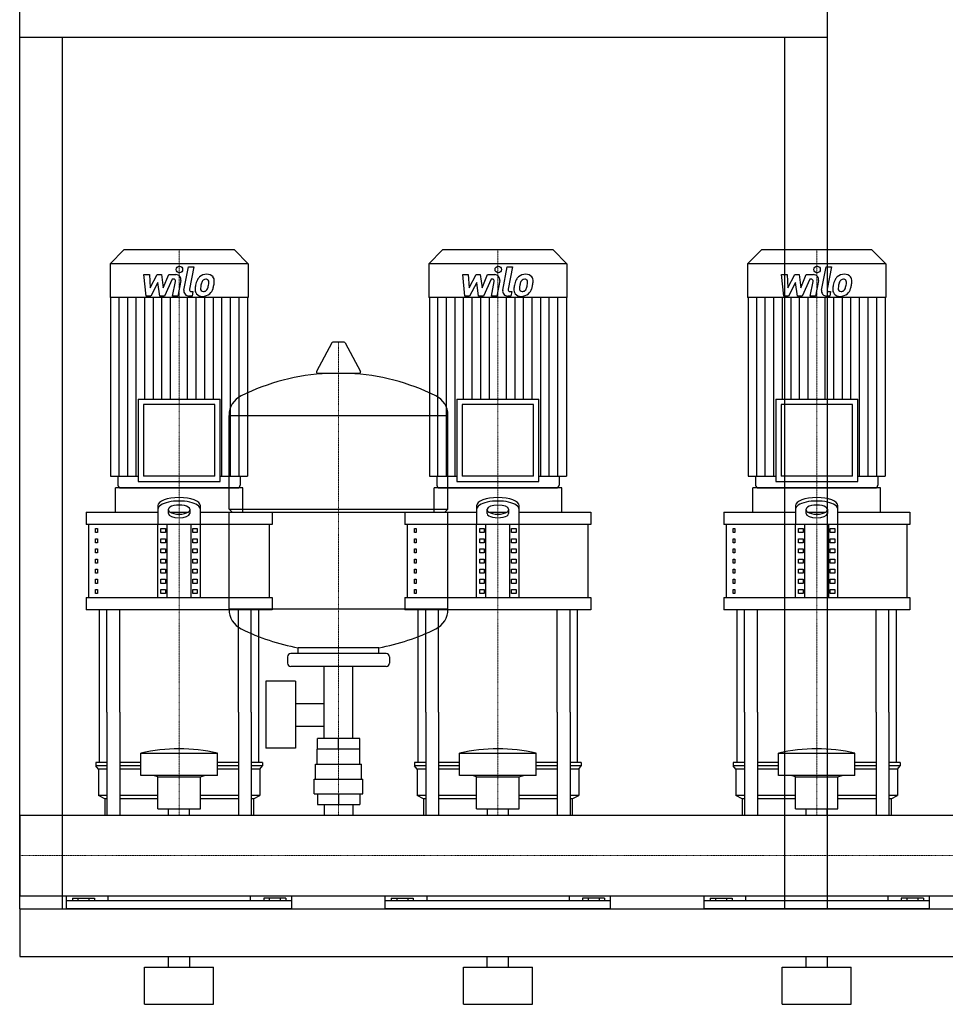
# Model space of a CAD drawing. Extents: x -20 to 1500, y 0 to 1670.
# Drawn here: x 0 to 871, y 0 to 927 of the extents above; entities that cross this region are included whole.
import ezdxf

# ---------------------------------------------------------------- set-up
doc = ezdxf.new("R2010")
doc.units = 0
doc.linetypes.add('DASHDOT', pattern=[1, 0.5, -0.25, 0, -0.25])
doc.layers.get('0').update_dxf_attribs({"color": 124})
doc.layers.add('CP_AXIS', color=143, linetype='DASHDOT', lineweight=18)
doc.layers.add('CP_DETAL', color=33, linetype='Continuous')

msp = doc.modelspace()

# ---------------------------------------------------------------- linework, layer by layer
at = {"extrusion": (0, 1, 0)}
for p, q in [((0, 90), (0, 1670)), ((760, 90), (760, 1670)), ((760, 910), (0, 910)), ((40, 910), (40, 90)), ((720, 90), (720, 910)), ((98, 710), (85, 697)), ((202, 710), (98, 710)), ((202, 710), (215, 697)), ((398, 710), (385, 697)), ((502, 710), (398, 710)), ((502, 710), (515, 697)), ((698, 710), (685, 697)), ((802, 710), (698, 710)), ((802, 710), (815, 697)), ((215, 697), (85, 697)), ((85, 697), (85, 665.2)), ((215, 697), (215, 665.2)), ((515, 697), (385, 697)), ((385, 697), (385, 665.2)), ((515, 697), (515, 665.2)), ((815, 697), (685, 697)), ((685, 697), (685, 665.2)), ((815, 697), (815, 665.2)), ((215, 665.2), (85, 665.2)), ((85.5, 665.2), (85.5, 497.2)), ((214.5, 665.2), (214.5, 497.2)), ((515, 665.2), (385, 665.2)), ((385.5, 665.2), (385.5, 497.2)), ((514.5, 665.2), (514.5, 497.2)), ((815, 665.2), (685, 665.2)), ((685.5, 665.2), (685.5, 497.2)), ((814.5, 665.2), (814.5, 497.2)), ((293.64, 622.44), (279.39, 595.69)), ((305.29, 623.05), (294.71, 623.05)), ((306.36, 622.44), (320.61, 595.69)), ((319.54, 593.8), (280.46, 593.8)), ((111.4, 569.4), (188.6, 569.4)), ((111.4, 569.4), (111.4, 492.2)), ((188.6, 492.2), (188.6, 569.4)), ((411.4, 569.4), (488.6, 569.4)), ((411.4, 569.4), (411.4, 492.2)), ((488.6, 492.2), (488.6, 569.4)), ((711.4, 569.4), (788.6, 569.4)), ((711.4, 569.4), (711.4, 492.2)), ((788.6, 492.2), (788.6, 569.4)), ((183.6, 564.4), (116.4, 564.4)), ((116.4, 564.4), (116.4, 497.2)), ((183.6, 497.2), (183.6, 564.4)), ((483.6, 564.4), (416.4, 564.4)), ((416.4, 564.4), (416.4, 497.2)), ((483.6, 497.2), (483.6, 564.4)), ((783.6, 564.4), (716.4, 564.4)), ((716.4, 564.4), (716.4, 497.2)), ((783.6, 497.2), (783.6, 564.4)), ((197, 466.05), (197, 554.31)), ((403, 466.05), (403, 554.31)), ((85.5, 497.2), (111.4, 497.2)), ((92.5, 497.2), (92.5, 488.5)), ((111.4, 492.2), (188.6, 492.2)), ((183.6, 497.2), (116.4, 497.2)), ((188.6, 497.2), (214.5, 497.2)), ((207.5, 497.2), (207.5, 488.5)), ((385.5, 497.2), (411.4, 497.2)), ((392.5, 497.2), (392.5, 488.5)), ((411.4, 492.2), (488.6, 492.2)), ((483.6, 497.2), (416.4, 497.2)), ((488.6, 497.2), (514.5, 497.2)), ((507.5, 497.2), (507.5, 488.5)), ((685.5, 497.2), (711.4, 497.2)), ((692.5, 497.2), (692.5, 488.5)), ((711.4, 492.2), (788.6, 492.2)), ((783.6, 497.2), (716.4, 497.2)), ((788.6, 497.2), (814.5, 497.2)), ((807.5, 497.2), (807.5, 488.5)), ((210, 486), (90, 486)), ((90, 463.07), (90, 486)), ((210, 463.07), (210, 486)), ((510, 486), (390, 486)), ((390, 463.07), (390, 486)), ((510, 463.07), (510, 486)), ((810, 486), (690, 486)), ((690, 463.07), (690, 486)), ((810, 463.07), (810, 486)), ((130, 469.33), (130, 451.6)), ((140, 461.8), (140, 466.02)), ((160, 466.02), (160, 461.8)), ((170, 451.6), (170, 469.33)), ((197, 466.05), (403, 466.05)), ((200, 463.05), (197, 466.05)), ((400, 463.05), (403, 466.05)), ((430, 469.33), (430, 451.6)), ((440, 461.8), (440, 466.02)), ((460, 466.02), (460, 461.8)), ((470, 451.6), (470, 469.33)), ((730, 469.33), (730, 451.6)), ((740, 461.8), (740, 466.02)), ((760, 466.02), (760, 461.8)), ((770, 451.6), (770, 469.33)), ((62.5, 463.07), (130, 463.07)), ((62.5, 463.07), (62.5, 451.6)), ((141.56, 463.07), (158.44, 463.07)), ((170, 463.07), (237.5, 463.07)), ((197, 463.05), (403, 463.05)), ((197, 371.79), (197, 463.05)), ((237.5, 463.07), (237.5, 451.6)), ((362.5, 463.07), (430, 463.07)), ((362.5, 463.07), (362.5, 451.6)), ((403, 371.79), (403, 463.05)), ((441.56, 463.07), (458.44, 463.07)), ((470, 463.07), (537.5, 463.07)), ((537.5, 463.07), (537.5, 451.6)), ((662.5, 463.07), (730, 463.07)), ((662.5, 463.07), (662.5, 451.6)), ((741.56, 463.07), (758.44, 463.07)), ((770, 463.07), (837.5, 463.07)), ((837.5, 463.07), (837.5, 451.6)), ((237.5, 451.6), (62.5, 451.6)), ((65, 382.79), (65, 451.6)), ((71.36, 447.78), (73.07, 447.78)), ((71.36, 443.95), (71.36, 447.78)), ((73.07, 447.78), (73.07, 443.95)), ((130, 382.79), (130, 451.6)), ((132.89, 447.78), (137.22, 447.78)), ((132.89, 443.95), (132.89, 447.78)), ((137.22, 447.78), (137.22, 443.95)), ((138.66, 382.79), (138.66, 451.6)), ((161.34, 382.79), (161.34, 451.6)), ((162.78, 447.78), (167.11, 447.78)), ((162.78, 443.95), (162.78, 447.78)), ((167.11, 447.78), (167.11, 443.95)), ((170, 382.79), (170, 451.6)), ((235, 382.79), (235, 451.6)), ((537.5, 451.6), (362.5, 451.6)), ((365, 382.79), (365, 451.6)), ((371.36, 447.78), (373.07, 447.78)), ((371.36, 443.95), (371.36, 447.78)), ((373.07, 447.78), (373.07, 443.95)), ((430, 382.79), (430, 451.6)), ((432.89, 447.78), (437.22, 447.78)), ((432.89, 443.95), (432.89, 447.78)), ((437.22, 447.78), (437.22, 443.95)), ((438.66, 382.79), (438.66, 451.6)), ((461.34, 382.79), (461.34, 451.6)), ((462.78, 447.78), (467.11, 447.78)), ((462.78, 443.95), (462.78, 447.78)), ((467.11, 447.78), (467.11, 443.95)), ((470, 382.79), (470, 451.6)), ((535, 382.79), (535, 451.6)), ((837.5, 451.6), (662.5, 451.6)), ((665, 382.79), (665, 451.6)), ((671.36, 447.78), (673.07, 447.78)), ((671.36, 443.95), (671.36, 447.78)), ((673.07, 447.78), (673.07, 443.95)), ((730, 382.79), (730, 451.6)), ((732.89, 447.78), (737.22, 447.78)), ((732.89, 443.95), (732.89, 447.78)), ((737.22, 447.78), (737.22, 443.95)), ((738.66, 382.79), (738.66, 451.6)), ((761.34, 382.79), (761.34, 451.6)), ((762.78, 447.78), (767.11, 447.78)), ((762.78, 443.95), (762.78, 447.78)), ((767.11, 447.78), (767.11, 443.95)), ((770, 382.79), (770, 451.6)), ((835, 382.79), (835, 451.6)), ((73.07, 443.95), (71.36, 443.95)), ((71.36, 438.22), (73.07, 438.22)), ((71.36, 434.4), (71.36, 438.22)), ((73.07, 438.22), (73.07, 434.4)), ((137.22, 443.95), (132.89, 443.95)), ((132.89, 438.22), (137.22, 438.22)), ((132.89, 434.4), (132.89, 438.22)), ((137.22, 438.22), (137.22, 434.4)), ((167.11, 443.95), (162.78, 443.95)), ((162.78, 438.22), (167.11, 438.22)), ((162.78, 434.4), (162.78, 438.22)), ((167.11, 438.22), (167.11, 434.4)), ((373.07, 443.95), (371.36, 443.95)), ((371.36, 438.22), (373.07, 438.22)), ((371.36, 434.4), (371.36, 438.22)), ((373.07, 438.22), (373.07, 434.4)), ((437.22, 443.95), (432.89, 443.95)), ((432.89, 438.22), (437.22, 438.22)), ((432.89, 434.4), (432.89, 438.22)), ((437.22, 438.22), (437.22, 434.4)), ((467.11, 443.95), (462.78, 443.95)), ((462.78, 438.22), (467.11, 438.22)), ((462.78, 434.4), (462.78, 438.22)), ((467.11, 438.22), (467.11, 434.4)), ((673.07, 443.95), (671.36, 443.95)), ((671.36, 438.22), (673.07, 438.22)), ((671.36, 434.4), (671.36, 438.22)), ((673.07, 438.22), (673.07, 434.4)), ((737.22, 443.95), (732.89, 443.95)), ((732.89, 438.22), (737.22, 438.22)), ((732.89, 434.4), (732.89, 438.22)), ((737.22, 438.22), (737.22, 434.4)), ((767.11, 443.95), (762.78, 443.95)), ((762.78, 438.22), (767.11, 438.22)), ((762.78, 434.4), (762.78, 438.22)), ((767.11, 438.22), (767.11, 434.4)), ((73.07, 434.4), (71.36, 434.4)), ((71.36, 428.66), (73.07, 428.66)), ((71.36, 424.84), (71.36, 428.66)), ((73.07, 428.66), (73.07, 424.84)), ((137.22, 434.4), (132.89, 434.4)), ((132.89, 428.66), (137.22, 428.66)), ((132.89, 424.84), (132.89, 428.66)), ((137.22, 428.66), (137.22, 424.84)), ((167.11, 434.4), (162.78, 434.4)), ((162.78, 428.66), (167.11, 428.66)), ((162.78, 424.84), (162.78, 428.66)), ((167.11, 428.66), (167.11, 424.84)), ((373.07, 434.4), (371.36, 434.4)), ((371.36, 428.66), (373.07, 428.66)), ((371.36, 424.84), (371.36, 428.66)), ((373.07, 428.66), (373.07, 424.84)), ((437.22, 434.4), (432.89, 434.4)), ((432.89, 428.66), (437.22, 428.66)), ((432.89, 424.84), (432.89, 428.66)), ((437.22, 428.66), (437.22, 424.84)), ((467.11, 434.4), (462.78, 434.4)), ((462.78, 428.66), (467.11, 428.66)), ((462.78, 424.84), (462.78, 428.66)), ((467.11, 428.66), (467.11, 424.84)), ((673.07, 434.4), (671.36, 434.4)), ((671.36, 428.66), (673.07, 428.66)), ((671.36, 424.84), (671.36, 428.66)), ((673.07, 428.66), (673.07, 424.84)), ((737.22, 434.4), (732.89, 434.4)), ((732.89, 428.66), (737.22, 428.66)), ((732.89, 424.84), (732.89, 428.66)), ((737.22, 428.66), (737.22, 424.84)), ((767.11, 434.4), (762.78, 434.4)), ((762.78, 428.66), (767.11, 428.66)), ((762.78, 424.84), (762.78, 428.66)), ((767.11, 428.66), (767.11, 424.84)), ((73.07, 424.84), (71.36, 424.84)), ((71.36, 419.11), (73.07, 419.11)), ((71.36, 415.28), (71.36, 419.11)), ((73.07, 419.11), (73.07, 415.28)), ((137.22, 424.84), (132.89, 424.84)), ((132.89, 419.11), (137.22, 419.11)), ((132.89, 415.28), (132.89, 419.11)), ((137.22, 419.11), (137.22, 415.28)), ((167.11, 424.84), (162.78, 424.84)), ((162.78, 419.11), (167.11, 419.11)), ((162.78, 415.28), (162.78, 419.11)), ((167.11, 419.11), (167.11, 415.28)), ((373.07, 424.84), (371.36, 424.84)), ((371.36, 419.11), (373.07, 419.11)), ((371.36, 415.28), (371.36, 419.11)), ((373.07, 419.11), (373.07, 415.28)), ((437.22, 424.84), (432.89, 424.84)), ((432.89, 419.11), (437.22, 419.11)), ((432.89, 415.28), (432.89, 419.11)), ((437.22, 419.11), (437.22, 415.28)), ((467.11, 424.84), (462.78, 424.84)), ((462.78, 419.11), (467.11, 419.11)), ((462.78, 415.28), (462.78, 419.11)), ((467.11, 419.11), (467.11, 415.28)), ((673.07, 424.84), (671.36, 424.84)), ((671.36, 419.11), (673.07, 419.11)), ((671.36, 415.28), (671.36, 419.11)), ((673.07, 419.11), (673.07, 415.28)), ((737.22, 424.84), (732.89, 424.84)), ((732.89, 419.11), (737.22, 419.11)), ((732.89, 415.28), (732.89, 419.11)), ((737.22, 419.11), (737.22, 415.28)), ((767.11, 424.84), (762.78, 424.84)), ((762.78, 419.11), (767.11, 419.11)), ((762.78, 415.28), (762.78, 419.11)), ((767.11, 419.11), (767.11, 415.28)), ((73.07, 415.28), (71.36, 415.28)), ((71.36, 409.55), (73.07, 409.55)), ((71.36, 405.73), (71.36, 409.55)), ((73.07, 409.55), (73.07, 405.73)), ((137.22, 415.28), (132.89, 415.28)), ((132.89, 409.55), (137.22, 409.55)), ((132.89, 405.73), (132.89, 409.55)), ((137.22, 409.55), (137.22, 405.73)), ((167.11, 415.28), (162.78, 415.28)), ((162.78, 409.55), (167.11, 409.55)), ((162.78, 405.73), (162.78, 409.55)), ((167.11, 409.55), (167.11, 405.73)), ((373.07, 415.28), (371.36, 415.28)), ((371.36, 409.55), (373.07, 409.55)), ((371.36, 405.73), (371.36, 409.55)), ((373.07, 409.55), (373.07, 405.73)), ((437.22, 415.28), (432.89, 415.28)), ((432.89, 409.55), (437.22, 409.55)), ((432.89, 405.73), (432.89, 409.55)), ((437.22, 409.55), (437.22, 405.73)), ((467.11, 415.28), (462.78, 415.28)), ((462.78, 409.55), (467.11, 409.55)), ((462.78, 405.73), (462.78, 409.55)), ((467.11, 409.55), (467.11, 405.73)), ((673.07, 415.28), (671.36, 415.28)), ((671.36, 409.55), (673.07, 409.55)), ((671.36, 405.73), (671.36, 409.55)), ((673.07, 409.55), (673.07, 405.73)), ((737.22, 415.28), (732.89, 415.28)), ((732.89, 409.55), (737.22, 409.55)), ((732.89, 405.73), (732.89, 409.55)), ((737.22, 409.55), (737.22, 405.73)), ((767.11, 415.28), (762.78, 415.28)), ((762.78, 409.55), (767.11, 409.55)), ((762.78, 405.73), (762.78, 409.55)), ((767.11, 409.55), (767.11, 405.73)), ((73.07, 405.73), (71.36, 405.73)), ((71.36, 399.99), (73.07, 399.99)), ((71.36, 396.17), (71.36, 399.99)), ((73.07, 399.99), (73.07, 396.17)), ((137.22, 405.73), (132.89, 405.73)), ((132.89, 399.99), (137.22, 399.99)), ((132.89, 396.17), (132.89, 399.99)), ((137.22, 399.99), (137.22, 396.17)), ((167.11, 405.73), (162.78, 405.73)), ((162.78, 399.99), (167.11, 399.99)), ((162.78, 396.17), (162.78, 399.99)), ((167.11, 399.99), (167.11, 396.17)), ((373.07, 405.73), (371.36, 405.73)), ((371.36, 399.99), (373.07, 399.99)), ((371.36, 396.17), (371.36, 399.99)), ((373.07, 399.99), (373.07, 396.17)), ((437.22, 405.73), (432.89, 405.73)), ((432.89, 399.99), (437.22, 399.99)), ((432.89, 396.17), (432.89, 399.99)), ((437.22, 399.99), (437.22, 396.17)), ((467.11, 405.73), (462.78, 405.73)), ((462.78, 399.99), (467.11, 399.99)), ((462.78, 396.17), (462.78, 399.99)), ((467.11, 399.99), (467.11, 396.17)), ((673.07, 405.73), (671.36, 405.73)), ((671.36, 399.99), (673.07, 399.99)), ((671.36, 396.17), (671.36, 399.99)), ((673.07, 399.99), (673.07, 396.17)), ((737.22, 405.73), (732.89, 405.73)), ((732.89, 399.99), (737.22, 399.99)), ((732.89, 396.17), (732.89, 399.99)), ((737.22, 399.99), (737.22, 396.17)), ((767.11, 405.73), (762.78, 405.73)), ((762.78, 399.99), (767.11, 399.99)), ((762.78, 396.17), (762.78, 399.99)), ((767.11, 399.99), (767.11, 396.17)), ((73.07, 396.17), (71.36, 396.17)), ((71.36, 390.44), (73.07, 390.44)), ((71.36, 386.62), (71.36, 390.44)), ((73.07, 390.44), (73.07, 386.62)), ((137.22, 396.17), (132.89, 396.17)), ((132.89, 390.44), (137.22, 390.44)), ((132.89, 386.62), (132.89, 390.44)), ((137.22, 390.44), (137.22, 386.62)), ((167.11, 396.17), (162.78, 396.17)), ((162.78, 390.44), (167.11, 390.44)), ((162.78, 386.62), (162.78, 390.44)), ((167.11, 390.44), (167.11, 386.62)), ((373.07, 396.17), (371.36, 396.17)), ((371.36, 390.44), (373.07, 390.44)), ((371.36, 386.62), (371.36, 390.44)), ((373.07, 390.44), (373.07, 386.62)), ((437.22, 396.17), (432.89, 396.17)), ((432.89, 390.44), (437.22, 390.44)), ((432.89, 386.62), (432.89, 390.44)), ((437.22, 390.44), (437.22, 386.62)), ((467.11, 396.17), (462.78, 396.17)), ((462.78, 390.44), (467.11, 390.44)), ((462.78, 386.62), (462.78, 390.44)), ((467.11, 390.44), (467.11, 386.62)), ((673.07, 396.17), (671.36, 396.17)), ((671.36, 390.44), (673.07, 390.44)), ((671.36, 386.62), (671.36, 390.44)), ((673.07, 390.44), (673.07, 386.62)), ((737.22, 396.17), (732.89, 396.17)), ((732.89, 390.44), (737.22, 390.44)), ((732.89, 386.62), (732.89, 390.44)), ((737.22, 390.44), (737.22, 386.62)), ((767.11, 396.17), (762.78, 396.17)), ((762.78, 390.44), (767.11, 390.44)), ((762.78, 386.62), (762.78, 390.44)), ((767.11, 390.44), (767.11, 386.62)), ((62.5, 382.79), (237.5, 382.79)), ((62.5, 382.79), (62.5, 371.33)), ((73.07, 386.62), (71.36, 386.62)), ((137.22, 386.62), (132.89, 386.62)), ((167.11, 386.62), (162.78, 386.62)), ((237.5, 382.79), (237.5, 371.33)), ((362.5, 382.79), (537.5, 382.79)), ((362.5, 382.79), (362.5, 371.33)), ((373.07, 386.62), (371.36, 386.62)), ((437.22, 386.62), (432.89, 386.62)), ((467.11, 386.62), (462.78, 386.62)), ((537.5, 382.79), (537.5, 371.33)), ((662.5, 382.79), (837.5, 382.79)), ((662.5, 382.79), (662.5, 371.33)), ((673.07, 386.62), (671.36, 386.62)), ((737.22, 386.62), (732.89, 386.62)), ((767.11, 386.62), (762.78, 386.62)), ((837.5, 382.79), (837.5, 371.33)), ((237.5, 371.33), (62.5, 371.33)), ((537.5, 371.33), (362.5, 371.33)), ((837.5, 371.33), (662.5, 371.33)), ((262, 330.05), (262, 335.57)), ((338, 330.05), (338, 335.57)), ((252, 327.05), (252, 321.05)), ((345, 330.05), (255, 330.05)), ((348, 327.05), (348, 321.05)), ((345, 318.05), (255, 318.05)), ((286.55, 250.05), (286.55, 318.05)), ((313.45, 250.05), (313.45, 318.05)), ((231.55, 304.05), (231.55, 241.05)), ((259.55, 304.05), (231.55, 304.05)), ((259.55, 304.05), (259.55, 241.05)), ((259.55, 283.2), (286.55, 283.2)), ((75, 227.68), (75, 275)), ((82.13, 275), (82.13, 178.05)), ((94.13, 275), (94.13, 178.05)), ((205.87, 275), (205.87, 178.05)), ((217.87, 275), (217.87, 178.05)), ((225, 227.68), (225, 275)), ((375, 227.68), (375, 275)), ((382.13, 275), (382.13, 178.05)), ((394.13, 275), (394.13, 178.05)), ((505.87, 275), (505.87, 178.05)), ((517.87, 275), (517.87, 178.05)), ((525, 227.68), (525, 275)), ((675, 227.68), (675, 275)), ((682.13, 275), (682.13, 178.05)), ((694.13, 275), (694.13, 178.05)), ((805.87, 275), (805.87, 178.05)), ((817.87, 275), (817.87, 178.05)), ((825, 227.68), (825, 275)), ((259.55, 261.9), (286.55, 261.9)), ((259.55, 241.05), (231.55, 241.05)), ((280.08, 240.05), (280.08, 250.05)), ((319.92, 250.05), (280.08, 250.05)), ((300, 240.05), (300, 250.05)), ((319.92, 240.05), (319.92, 250.05)), ((114, 215.22), (114, 236.39)), ((186, 215.22), (186, 236.39)), ((280, 226.05), (280, 240.05)), ((320, 226.05), (320, 240.05)), ((414, 215.22), (414, 236.39)), ((486, 215.22), (486, 236.39)), ((714, 215.22), (714, 236.39)), ((786, 215.22), (786, 236.39)), ((82.13, 227.68), (71.5, 227.68)), ((71.5, 227.68), (71.5, 224.56)), ((82.13, 224.56), (71.5, 224.56)), ((74, 221.45), (71.5, 224.56)), ((114, 227.68), (94.13, 227.68)), ((114, 224.56), (94.13, 224.56)), ((205.87, 227.68), (186, 227.68)), ((205.87, 224.56), (186, 224.56)), ((228.5, 227.68), (217.87, 227.68)), ((228.5, 224.56), (217.87, 224.56)), ((226, 221.45), (228.5, 224.56)), ((228.5, 227.68), (228.5, 224.56)), ((278.5, 226.05), (321.5, 226.05)), ((278.5, 212.05), (278.5, 226.05)), ((321.5, 212.05), (321.5, 226.05)), ((382.13, 227.68), (371.5, 227.68)), ((371.5, 227.68), (371.5, 224.56)), ((382.13, 224.56), (371.5, 224.56)), ((374, 221.45), (371.5, 224.56)), ((414, 227.68), (394.13, 227.68)), ((414, 224.56), (394.13, 224.56)), ((505.87, 227.68), (486, 227.68)), ((505.87, 224.56), (486, 224.56)), ((528.5, 227.68), (517.87, 227.68)), ((528.5, 224.56), (517.87, 224.56)), ((526, 221.45), (528.5, 224.56)), ((528.5, 227.68), (528.5, 224.56)), ((682.13, 227.68), (671.5, 227.68)), ((671.5, 227.68), (671.5, 224.56)), ((682.13, 224.56), (671.5, 224.56)), ((674, 221.45), (671.5, 224.56)), ((714, 227.68), (694.13, 227.68)), ((714, 224.56), (694.13, 224.56)), ((805.87, 227.68), (786, 227.68)), ((805.87, 224.56), (786, 224.56)), ((828.5, 227.68), (817.87, 227.68)), ((828.5, 224.56), (817.87, 224.56)), ((826, 221.45), (828.5, 224.56)), ((828.5, 227.68), (828.5, 224.56)), ((82.13, 221.45), (74, 221.45)), ((74, 221.45), (74, 196.54)), ((114, 221.45), (94.13, 221.45)), ((130, 213.98), (126, 215.22)), ((130, 213.98), (170, 213.98)), ((130, 184.09), (130, 213.98)), ((170, 213.98), (174, 215.22)), ((170, 184.09), (170, 213.98)), ((205.87, 221.45), (186, 221.45)), ((226, 221.45), (217.87, 221.45)), ((226, 221.45), (226, 196.54)), ((382.13, 221.45), (374, 221.45)), ((374, 221.45), (374, 196.54)), ((414, 221.45), (394.13, 221.45)), ((430, 213.98), (426, 215.22)), ((430, 213.98), (470, 213.98)), ((430, 184.09), (430, 213.98)), ((470, 213.98), (474, 215.22)), ((470, 184.09), (470, 213.98)), ((505.87, 221.45), (486, 221.45)), ((526, 221.45), (517.87, 221.45)), ((526, 221.45), (526, 196.54)), ((682.13, 221.45), (674, 221.45)), ((674, 221.45), (674, 196.54)), ((714, 221.45), (694.13, 221.45)), ((730, 213.98), (726, 215.22)), ((730, 213.98), (770, 213.98)), ((730, 184.09), (730, 213.98)), ((770, 213.98), (774, 215.22)), ((770, 184.09), (770, 213.98)), ((805.87, 221.45), (786, 221.45)), ((826, 221.45), (817.87, 221.45)), ((826, 221.45), (826, 196.54)), ((277, 212.05), (323, 212.05)), ((277, 198.05), (277, 212.05)), ((323, 198.05), (323, 212.05)), ((82.13, 196.54), (74, 196.54)), ((80, 193.43), (74, 196.54)), ((130, 196.54), (94.13, 196.54)), ((205.87, 196.54), (170, 196.54)), ((226, 196.54), (217.87, 196.54)), ((220, 193.43), (226, 196.54)), ((277, 198.05), (323, 198.05)), ((280.08, 198.05), (280.08, 188.05)), ((300, 198.05), (300, 188.05)), ((319.92, 198.05), (319.92, 188.05)), ((382.13, 196.54), (374, 196.54)), ((380, 193.43), (374, 196.54)), ((430, 196.54), (394.13, 196.54)), ((505.87, 196.54), (470, 196.54)), ((526, 196.54), (517.87, 196.54)), ((520, 193.43), (526, 196.54)), ((682.13, 196.54), (674, 196.54)), ((680, 193.43), (674, 196.54)), ((730, 196.54), (694.13, 196.54)), ((805.87, 196.54), (770, 196.54)), ((826, 196.54), (817.87, 196.54)), ((820, 193.43), (826, 196.54)), ((82.13, 193.43), (80, 193.43)), ((80, 193.43), (80, 178.05)), ((130, 193.43), (94.13, 193.43)), ((205.87, 193.43), (170, 193.43)), ((220, 193.43), (217.87, 193.43)), ((220, 193.43), (220, 178.05)), ((280.08, 188.05), (319.92, 188.05)), ((286.55, 188.05), (286.55, 178.05)), ((313.45, 188.05), (313.45, 178.05)), ((382.13, 193.43), (380, 193.43)), ((380, 193.43), (380, 178.05)), ((430, 193.43), (394.13, 193.43)), ((505.87, 193.43), (470, 193.43)), ((520, 193.43), (517.87, 193.43)), ((520, 193.43), (520, 178.05)), ((682.13, 193.43), (680, 193.43)), ((680, 193.43), (680, 178.05)), ((730, 193.43), (694.13, 193.43)), ((805.87, 193.43), (770, 193.43)), ((820, 193.43), (817.87, 193.43)), ((820, 193.43), (820, 178.05)), ((0, 178.05), (0, 101.95)), ((0, 178.05), (0, 101.95)), ((0, 178.05), (0, 178.05)), ((0, 178.05), (1500, 178.05)), ((130, 184.09), (170, 184.09)), ((140.09, 178.05), (140.09, 184.09)), ((159.91, 178.05), (159.91, 184.09)), ((430, 184.09), (470, 184.09)), ((440.09, 178.05), (440.09, 184.09)), ((459.91, 178.05), (459.91, 184.09)), ((730, 184.09), (770, 184.09)), ((740.09, 178.05), (740.09, 184.09)), ((759.91, 178.05), (759.91, 184.09)), ((0, 105.17), (0, 102.3)), ((0, 101.95), (0, 101.95)), ((0, 101.95), (1500, 101.95)), ((44, 90), (44, 101.95)), ((83.05, 101.95), (83.05, 97.28)), ((216.95, 101.95), (216.95, 97.28)), ((256, 90), (256, 101.95)), ((344, 90), (344, 101.95)), ((383.05, 101.95), (383.05, 97.28)), ((516.95, 101.95), (516.95, 97.28)), ((556, 90), (556, 101.95)), ((644, 90), (644, 101.95)), ((683.05, 101.95), (683.05, 97.28)), ((816.95, 101.95), (816.95, 97.28)), ((856, 90), (856, 101.95)), ((256, 97.28), (44, 97.28)), ((49.61, 100), (49.61, 97.28)), ((49.61, 100), (70.39, 100)), ((54.8, 100), (54.8, 97.28)), ((65.2, 100), (65.2, 97.28)), ((70.39, 100), (70.39, 97.28)), ((250.39, 100), (229.61, 100)), ((229.61, 100), (229.61, 97.28)), ((234.8, 100), (234.8, 97.28)), ((245.2, 100), (245.2, 97.28)), ((250.39, 100), (250.39, 97.28)), ((556, 97.28), (344, 97.28)), ((349.61, 100), (349.61, 97.28)), ((349.61, 100), (370.39, 100)), ((354.8, 100), (354.8, 97.28)), ((365.2, 100), (365.2, 97.28)), ((370.39, 100), (370.39, 97.28)), ((550.39, 100), (529.61, 100)), ((529.61, 100), (529.61, 97.28)), ((534.8, 100), (534.8, 97.28)), ((545.2, 100), (545.2, 97.28)), ((550.39, 100), (550.39, 97.28)), ((856, 97.28), (644, 97.28)), ((649.61, 100), (649.61, 97.28)), ((649.61, 100), (670.39, 100)), ((654.8, 100), (654.8, 97.28)), ((665.2, 100), (665.2, 97.28)), ((670.39, 100), (670.39, 97.28)), ((850.39, 100), (829.61, 100)), ((829.61, 100), (829.61, 97.28)), ((834.8, 100), (834.8, 97.28)), ((845.2, 100), (845.2, 97.28)), ((850.39, 100), (850.39, 97.28)), ((0, 90), (1500, 90)), ((0, 45), (1500, 45)), ((140, 35), (140, 45)), ((160, 35), (160, 45)), ((440, 35), (440, 45)), ((460, 35), (460, 45)), ((740, 35), (740, 45)), ((760, 35), (760, 45)), ((117.5, 35), (182.5, 35)), ((117.5, 0), (117.5, 35)), ((182.5, 0), (182.5, 35)), ((417.5, 35), (482.5, 35)), ((417.5, 0), (417.5, 35)), ((482.5, 0), (482.5, 35)), ((717.5, 35), (782.5, 35)), ((717.5, 0), (717.5, 35)), ((782.5, 0), (782.5, 35)), ((117.5, 0), (182.5, 0)), ((417.5, 0), (482.5, 0)), ((717.5, 0), (782.5, 0))]:
    msp.add_line(p, q, dxfattribs=at)
for p, q in [((197, 554.31), (403, 554.31)), ((95, 486), (205, 486)), ((395, 486), (505, 486)), ((695, 486), (805, 486)), ((75, 275), (75, 371.33)), ((82.13, 275), (82.13, 371.33)), ((94.13, 275), (94.13, 371.33)), ((403, 371.79), (197, 371.79)), ((205.87, 275), (205.87, 371.33)), ((217.87, 275), (217.87, 371.33)), ((225, 275), (225, 371.33)), ((375, 275), (375, 371.33)), ((382.13, 275), (382.13, 371.33)), ((394.13, 275), (394.13, 371.33)), ((505.87, 275), (505.87, 371.33)), ((517.87, 275), (517.87, 371.33)), ((525, 275), (525, 371.33)), ((675, 275), (675, 371.33)), ((682.13, 275), (682.13, 371.33)), ((694.13, 275), (694.13, 371.33)), ((805.87, 275), (805.87, 371.33)), ((817.87, 275), (817.87, 371.33)), ((825, 275), (825, 371.33)), ((338, 335.57), (262, 335.57)), ((114, 236.39), (186, 236.39)), ((320, 240.05), (280, 240.05)), ((414, 236.39), (486, 236.39)), ((714, 236.39), (786, 236.39)), ((186, 215.22), (114, 215.22)), ((486, 215.22), (414, 215.22)), ((786, 215.22), (714, 215.22)), ((0, 101.95), (0, 178.05)), ((80, 178.05), (220, 178.05)), ((380, 178.05), (520, 178.05)), ((680, 178.05), (820, 178.05)), ((0, 90), (0, 90)), ((0, 90), (0, 45)), ((0, 90), (0, 90)), ((0, 90), (40, 90)), ((256, 90), (44, 90)), ((556, 90), (344, 90)), ((856, 90), (644, 90)), ((720, 90), (760, 90))]:
    msp.add_line(p, q)
for centre, radius, start, end in [((294.71, 621.8), 1.25, 90, 149.03624), ((305.29, 621.8), 1.25, 30.96376, 90), ((300, 387.05), 207, 92.81622, 116.25451), ((280.46, 595.05), 1.25, 149.03624, 270), ((300, 387.05), 207, 63.74549, 87.18378), ((319.54, 595.05), 1.25, 270, 30.96376), ((217.5, 554.31), 20.5, 116.25451, 180), ((382.5, 554.31), 20.5, 0, 63.74549), ((95, 488.5), 2.5, 180, 270), ((205, 488.5), 2.5, 270, 0), ((395, 488.5), 2.5, 180, 270), ((505, 488.5), 2.5, 270, 0), ((695, 488.5), 2.5, 180, 270), ((805, 488.5), 2.5, 270, 0), ((217.5, 371.79), 20.5, 180, 243.74549), ((382.5, 371.79), 20.5, 296.25451, 0), ((300, 539.05), 207, 243.74549, 259.42194), ((300, 539.05), 207, 280.57806, 296.25451), ((255, 327.05), 3, 90, 180), ((345, 327.05), 3, 0, 90), ((255, 321.05), 3, 180, 270), ((345, 321.05), 3, 270, 0)]:
    msp.add_arc(centre, radius, start, end)
for centre, major_axis, ratio, start_param, end_param in [((150, 469.33), (-20, 0), 0.382246, 3.141593, 6.283185), ((150, 466.02), (20, 0), 0.382246, 0, 3.141593), ((450, 469.33), (-20, 0), 0.382246, 3.141593, 6.283185), ((450, 466.02), (20, 0), 0.382246, 0, 3.141593), ((750, 469.33), (-20, 0), 0.382246, 3.141593, 6.283185), ((750, 466.02), (20, 0), 0.382246, 0, 3.141593), ((150, 466.02), (10, 0), 0.382246, 0, 3.141593), ((150, 465.11), (-10, 0), 0.382246, 0, 3.141593), ((450, 466.02), (-10, 0), 0.382246, 3.141593, 6.283185), ((450, 465.11), (-10, 0), 0.382246, 0, 3.141593), ((750, 466.02), (10, 0), 0.382246, 0, 3.141593), ((750, 465.11), (-10, 0), 0.382246, 0, 3.141593), ((150, 461.8), (10, 0), 0.382246, 3.141593, 6.283185), ((450, 461.8), (-10, 0), 0.382246, 0, 3.141593), ((750, 461.8), (10, 0), 0.382246, 3.141593, 6.283185), ((150, -14.66), (0, 255.03), 0.802991, -0.176714, 0.176714), ((450, -14.66), (0, 255.03), 0.802991, -0.176714, 0.176714), ((750, -14.66), (0, 255.03), 0.802991, -0.176714, 0.176714)]:
    msp.add_ellipse(centre, major_axis=major_axis, ratio=ratio, start_param=start_param, end_param=end_param)
at = {"layer": 'CP_AXIS'}
for p, q in [((150, 710), (150, 486)), ((450, 710), (450, 486)), ((750, 710), (750, 486)), ((300, 178.05), (300, 623.05)), ((150, 275), (150, 486)), ((450, 275), (450, 486)), ((750, 275), (750, 486)), ((150, 178.05), (150, 275)), ((450, 178.05), (450, 275)), ((750, 178.05), (750, 275)), ((1500, 140), (0, 140)), ((0, 140), (0, 140))]:
    msp.add_line(p, q, dxfattribs=at)
at = {"layer": 'CP_DETAL'}
for p, q in [((116.87, 686.81), (122.08, 686.81)), ((119, 666.56), (116.87, 686.81)), ((122.08, 686.81), (122.92, 674.3)), ((122.92, 674.3), (129.47, 686.81)), ((129.47, 686.81), (133.41, 686.81)), ((133.41, 686.81), (135.14, 674.3)), ((135.14, 674.3), (140.2, 686.81)), ((140.2, 686.81), (146.99, 686.83)), ((154.55, 672.28), (158.82, 694.24)), ((158.82, 694.24), (163.87, 694.24)), ((163.87, 694.24), (159.74, 672.98)), ((416.87, 686.81), (422.08, 686.81)), ((419, 666.56), (416.87, 686.81)), ((422.08, 686.81), (422.92, 674.3)), ((422.92, 674.3), (429.47, 686.81)), ((429.47, 686.81), (433.41, 686.81)), ((433.41, 686.81), (435.14, 674.3)), ((435.14, 674.3), (440.2, 686.81)), ((440.2, 686.81), (446.99, 686.83)), ((454.55, 672.28), (458.82, 694.24)), ((458.82, 694.24), (463.87, 694.24)), ((463.87, 694.24), (459.74, 672.98)), ((716.87, 686.81), (722.08, 686.81)), ((719, 666.56), (716.87, 686.81)), ((722.08, 686.81), (722.92, 674.3)), ((722.92, 674.3), (729.47, 686.81)), ((729.47, 686.81), (733.41, 686.81)), ((733.41, 686.81), (735.14, 674.3)), ((735.14, 674.3), (740.2, 686.81)), ((740.2, 686.81), (746.99, 686.83)), ((754.55, 672.28), (758.82, 694.24)), ((758.82, 694.24), (763.87, 694.24)), ((763.87, 694.24), (759.74, 672.98)), ((130.12, 679.27), (123.42, 666.56)), ((131.89, 666.56), (130.12, 679.27)), ((143.58, 682.54), (136.3, 666.56)), ((144.76, 682.54), (143.58, 682.54)), ((143.86, 666.55), (146.53, 680.4)), ((151.71, 681.12), (148.91, 666.55)), ((430.12, 679.27), (423.42, 666.56)), ((431.89, 666.56), (430.12, 679.27)), ((443.58, 682.54), (436.3, 666.56)), ((444.76, 682.54), (443.58, 682.54)), ((443.86, 666.55), (446.53, 680.4)), ((451.71, 681.12), (448.91, 666.55)), ((730.12, 679.27), (723.42, 666.56)), ((731.89, 666.56), (730.12, 679.27)), ((743.58, 682.54), (736.3, 666.56)), ((744.76, 682.54), (743.58, 682.54)), ((743.86, 666.55), (746.53, 680.4)), ((751.71, 681.12), (748.91, 666.55)), ((161.51, 670.84), (163.05, 670.84)), ((163.05, 670.84), (162.22, 666.56)), ((461.51, 670.84), (463.05, 670.84)), ((463.05, 670.84), (462.22, 666.56)), ((761.51, 670.84), (763.05, 670.84)), ((763.05, 670.84), (762.22, 666.56)), ((93.56, 497.2), (93.56, 665.2)), ((101.62, 497.2), (101.62, 665.2)), ((109.69, 497.2), (109.69, 665.2)), ((117.75, 569.4), (117.75, 665.2)), ((123.42, 666.56), (119, 666.56)), ((125.81, 569.4), (125.81, 665.2)), ((136.3, 666.56), (131.89, 666.56)), ((133.88, 569.4), (133.88, 665.2)), ((141.94, 569.4), (141.94, 665.2)), ((148.91, 666.55), (143.86, 666.55)), ((158.06, 569.4), (158.06, 665.2)), ((162.22, 666.56), (159.26, 666.56)), ((166.12, 569.4), (166.12, 665.2)), ((174.19, 569.4), (174.19, 665.2)), ((182.25, 569.4), (182.25, 665.2)), ((190.31, 497.2), (190.31, 665.2)), ((198.38, 497.2), (198.38, 665.2)), ((206.44, 497.2), (206.44, 665.2)), ((393.56, 497.2), (393.56, 665.2)), ((401.62, 497.2), (401.62, 665.2)), ((409.69, 497.2), (409.69, 665.2)), ((417.75, 569.4), (417.75, 665.2)), ((423.42, 666.56), (419, 666.56)), ((425.81, 569.4), (425.81, 665.2)), ((436.3, 666.56), (431.89, 666.56)), ((433.88, 569.4), (433.88, 665.2)), ((441.94, 569.4), (441.94, 665.2)), ((448.91, 666.55), (443.86, 666.55)), ((458.06, 569.4), (458.06, 665.2)), ((462.22, 666.56), (459.26, 666.56)), ((466.12, 569.4), (466.12, 665.2)), ((474.19, 569.4), (474.19, 665.2)), ((482.25, 569.4), (482.25, 665.2)), ((490.31, 497.2), (490.31, 665.2)), ((498.38, 497.2), (498.38, 665.2)), ((506.44, 497.2), (506.44, 665.2)), ((693.56, 497.2), (693.56, 665.2)), ((701.62, 497.2), (701.62, 665.2)), ((709.69, 497.2), (709.69, 665.2)), ((717.75, 569.4), (717.75, 665.2)), ((723.42, 666.56), (719, 666.56)), ((725.81, 569.4), (725.81, 665.2)), ((736.3, 666.56), (731.89, 666.56)), ((733.88, 569.4), (733.88, 665.2)), ((741.94, 569.4), (741.94, 665.2)), ((748.91, 666.55), (743.86, 666.55)), ((758.06, 569.4), (758.06, 665.2)), ((762.22, 666.56), (759.26, 666.56)), ((766.12, 569.4), (766.12, 665.2)), ((774.19, 569.4), (774.19, 665.2)), ((782.25, 569.4), (782.25, 665.2)), ((790.31, 497.2), (790.31, 665.2)), ((798.38, 497.2), (798.38, 665.2)), ((806.44, 497.2), (806.44, 665.2))]:
    msp.add_line(p, q, dxfattribs=at)
for centre in [(150.34, 691.57), (450.34, 691.57), (750.34, 691.57)]:
    msp.add_circle(centre, 3, dxfattribs=at)
for centre, radius, start, end in [((146.99, 682.03), 4.8, 349.14628, 90.1097), ((175.97, 677), 10.05, 89.32867, 131.19838), ((176.55, 680.09), 6.97, 39.86254, 93.78775), ((446.99, 682.03), 4.8, 349.14628, 90.1097), ((475.97, 677), 10.05, 89.32867, 131.19838), ((476.55, 680.09), 6.97, 39.86254, 93.78775), ((746.99, 682.03), 4.8, 349.14628, 90.1097), ((775.97, 677), 10.05, 89.32867, 131.19838), ((776.55, 680.09), 6.97, 39.86254, 93.78775), ((144.76, 680.74), 1.8, 349.12824, 90.03612), ((189.07, 671.85), 24.04, 168.33329, 176.52588), ((183.05, 673.96), 17.74, 153.11154, 171.0742), ((175.48, 677.38), 9.44, 130.4936, 150.86472), ((187.64, 673.04), 17.45, 167.85106, 176.83157), ((197.61, 671.55), 27.51, 165.01044, 169.18658), ((176.36, 677.58), 5.44, 132.32247, 168.54459), ((175.12, 678.78), 3.72, 88.6944, 130.59674), ((175.28, 679.11), 3.39, 69.364, 91.28334), ((175.66, 680.2), 2.23, 38.89188, 68.62272), ((162.64, 679.34), 15.24, 336.53024, 350.06328), ((174.95, 679.83), 3.02, 358.4755, 35.93303), ((158.7, 680.26), 19.28, 349.37609, 358.47941), ((176.99, 680.87), 6.13, 357.21753, 36.91765), ((153.44, 682.3), 29.76, 343.06336, 349.16054), ((162.75, 681.02), 20.37, 347.78458, 358.75865), ((444.76, 680.74), 1.8, 349.12824, 90.03612), ((489.07, 671.85), 24.04, 168.33329, 176.52588), ((483.05, 673.96), 17.74, 153.11154, 171.0742), ((475.48, 677.38), 9.44, 130.4936, 150.86472), ((487.64, 673.04), 17.45, 167.85106, 176.83157), ((497.61, 671.55), 27.51, 165.01044, 169.18658), ((476.36, 677.58), 5.44, 132.32247, 168.54459), ((475.12, 678.78), 3.72, 88.6944, 130.59674), ((475.28, 679.11), 3.39, 69.364, 91.28334), ((475.66, 680.2), 2.23, 38.89188, 68.62272), ((462.64, 679.34), 15.24, 336.53024, 350.06328), ((474.95, 679.83), 3.02, 358.4755, 35.93303), ((458.7, 680.26), 19.28, 349.37609, 358.47941), ((476.99, 680.87), 6.13, 357.21753, 36.91765), ((453.44, 682.3), 29.76, 343.06336, 349.16054), ((462.75, 681.02), 20.37, 347.78458, 358.75865), ((744.76, 680.74), 1.8, 349.12824, 90.03612), ((789.07, 671.85), 24.04, 168.33329, 176.52588), ((783.05, 673.96), 17.74, 153.11154, 171.0742), ((775.48, 677.38), 9.44, 130.4936, 150.86472), ((787.64, 673.04), 17.45, 167.85106, 176.83157), ((797.61, 671.55), 27.51, 165.01044, 169.18658), ((776.36, 677.58), 5.44, 132.32247, 168.54459), ((775.12, 678.78), 3.72, 88.6944, 130.59674), ((775.28, 679.11), 3.39, 69.364, 91.28334), ((775.66, 680.2), 2.23, 38.89188, 68.62272), ((762.64, 679.34), 15.24, 336.53024, 350.06328), ((774.95, 679.83), 3.02, 358.4755, 35.93303), ((758.7, 680.26), 19.28, 349.37609, 358.47941), ((776.99, 680.87), 6.13, 357.21753, 36.91765), ((753.44, 682.3), 29.76, 343.06336, 349.16054), ((762.75, 681.02), 20.37, 347.78458, 358.75865), ((159.26, 671.36), 4.8, 169.00415, 270), ((161.51, 672.64), 1.8, 169.00415, 270), ((171.33, 672.59), 6.29, 173.44296, 216.79019), ((171.56, 673.1), 6.79, 219.11758, 274.24105), ((173.36, 673.62), 3.17, 173.0647, 215.67225), ((172.74, 673.42), 2.55, 220.25404, 274.7357), ((172.12, 676.65), 10.32, 269.67378, 310.63898), ((172.29, 679.79), 8.93, 274.18455, 282.23013), ((173.08, 674.61), 3.72, 287.23719, 310.2783), ((172.48, 675.21), 4.57, 311.13806, 334.81622), ((172.26, 676.39), 10.03, 311.00226, 344.05833), ((459.26, 671.36), 4.8, 169.00415, 270), ((461.51, 672.64), 1.8, 169.00415, 270), ((471.33, 672.59), 6.29, 173.44296, 216.79019), ((471.56, 673.1), 6.79, 219.11758, 274.24105), ((473.36, 673.62), 3.17, 173.0647, 215.67225), ((472.74, 673.42), 2.55, 220.25404, 274.7357), ((472.12, 676.65), 10.32, 269.67378, 310.63898), ((472.29, 679.79), 8.93, 274.18455, 282.23013), ((473.08, 674.61), 3.72, 287.23719, 310.2783), ((472.48, 675.21), 4.57, 311.13806, 334.81622), ((472.26, 676.39), 10.03, 311.00226, 344.05833), ((759.26, 671.36), 4.8, 169.00415, 270), ((761.51, 672.64), 1.8, 169.00415, 270), ((771.33, 672.59), 6.29, 173.44296, 216.79019), ((771.56, 673.1), 6.79, 219.11758, 274.24105), ((773.36, 673.62), 3.17, 173.0647, 215.67225), ((772.74, 673.42), 2.55, 220.25404, 274.7357), ((772.12, 676.65), 10.32, 269.67378, 310.63898), ((772.29, 679.79), 8.93, 274.18455, 282.23013), ((773.08, 674.61), 3.72, 287.23719, 310.2783), ((772.48, 675.21), 4.57, 311.13806, 334.81622), ((772.26, 676.39), 10.03, 311.00226, 344.05833)]:
    msp.add_arc(centre, radius, start, end, dxfattribs=at)

doc.saveas('drawing.dxf')
